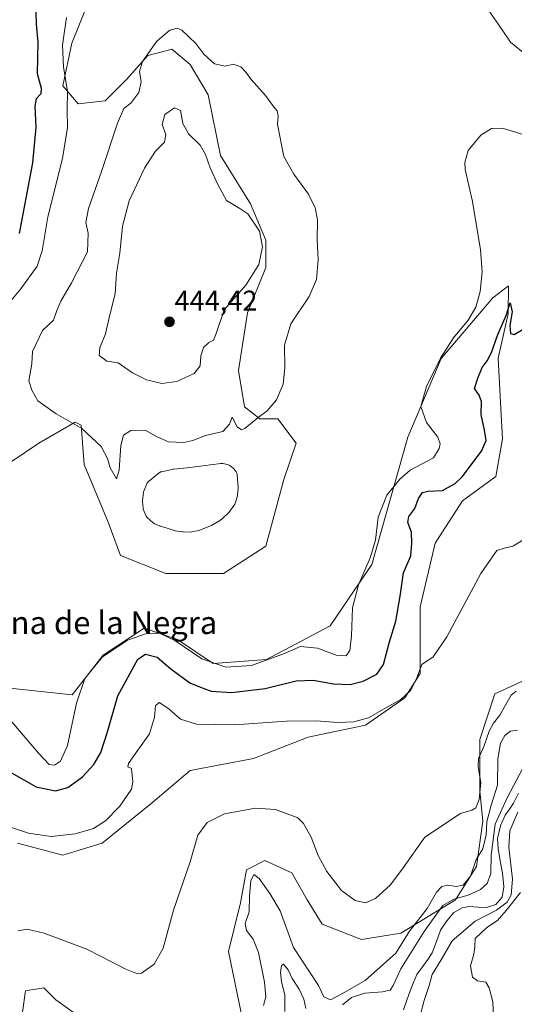
# Model space of a CAD drawing. Units: metres. Extents: x 629276 to 632767, y 4655593 to 4657969.
# Drawn here: x 631866 to 632040, y 4656411 to 4656757 of the extents above; entities that cross this region are included whole.
import ezdxf
from ezdxf.enums import TextEntityAlignment as Align

# ---------------------------------------------------------------- set-up
doc = ezdxf.new("R2010")
doc.units = ezdxf.units.M
doc.header["$MEASUREMENT"] = 0
for name, color, linetype, lineweight in [('Carátula', 7, 'Continuous', 5), ('Corriente natural lineal', 142, 'Continuous', 13), ('Cultivos herbáceos CxS', 92, 'Continuous', 0), ('Curva de nivel maestra', 36, 'Continuous', 30), ('Curva de nivel normal', 36, 'Continuous', 0), ('Estanque', 2, 'Continuous', 0), ('Estanque Cxs', 2, 'Continuous', 0), ('Pastizal CxS', 92, 'Continuous', 0), ('Punto de cota en terreno', 7, 'Continuous', 0), ('Rótulo de punto de cota en terreno', 19, 'Continuous', 0), ('Suelo desnudo CxS', 43, 'Continuous', 0), ('Texto cartográfico', 19, 'Continuous', 0)]:
    doc.layers.add(name, color=color, linetype=linetype, lineweight=lineweight)
doc.styles.add('Arial', font='txt', dxfattribs={"height": 0.2})

# ---------------------------------------------------------------- blocks, each defined once
blk = doc.blocks.new('*U191')
at = {"layer": 'Curva de nivel normal', "color": 36, "linetype": 'Continuous', "lineweight": 0}
for points in [[(632033.07, 4656403.21, 410), (632032.73, 4656411.99, 410), (632031.36, 4656416.96, 410), (632030.23, 4656418.96, 410), (632027.24, 4656419.41, 410), (632025.48, 4656420.68, 410), (632024.8, 4656424.72, 410), (632026.04, 4656428.82, 410), (632026.3, 4656431.22, 410), (632026.51, 4656434.27, 410), (632030.54, 4656438.2, 410), (632034.36, 4656440.62, 410), (632037.34, 4656444.15, 410), (632042.42, 4656450.5, 410)], [(632041.37, 4656507.57, 410), (632038.88, 4656507.18, 410), (632036.85, 4656505.61, 410), (632035.35, 4656502.91, 410), (632034.41, 4656497.47, 410), (632034.3, 4656488.16, 410), (632032.12, 4656481.2, 410), (632030.59, 4656475.26, 410), (632030.29, 4656470.68, 410), (632029.17, 4656465.86, 410), (632026.76, 4656462.12, 410), (632024.77, 4656456.15, 410), (632022.26, 4656453.09, 410), (632019.74, 4656452.6, 410), (632016.9, 4656453, 410), (632014.78, 4656452.58, 410), (632012.83, 4656450.53, 410), (632009.54, 4656444.9, 410), (632003.36, 4656436.86, 410), (631998.57, 4656429.15, 410), (631987.77, 4656419.5, 410), (631979.86, 4656414.95, 410), (631975.66, 4656412.74, 410), (631973.25, 4656413.78, 410), (631971.42, 4656417.82, 410), (631962.64, 4656431.17, 410), (631957.88, 4656444, 410), (631954.25, 4656450.07, 410), (631950.5, 4656455.39, 410), (631948.62, 4656456.82, 410), (631947.6, 4656454.62, 410), (631947.1, 4656449.29, 410), (631947.03, 4656443.62, 410), (631945.57, 4656439.62, 410), (631946.04, 4656437.07, 410), (631948.44, 4656434.08, 410), (631950.24, 4656429.4, 410), (631952.45, 4656419, 410), (631952.82, 4656413.78, 410), (631952.05, 4656410.81, 410)]]:
    blk.add_polyline3d(points, dxfattribs=at)
blk = doc.blocks.new('*U194')
at = {"layer": 'Curva de nivel normal', "color": 36, "linetype": 'Continuous', "lineweight": 0}
blk.add_polyline3d([(632044.59, 4656744.55, 435), (632038.91, 4656749.31, 435), (632034.66, 4656755.46, 435), (632026.41, 4656767.29, 435)], dxfattribs=at)
blk = doc.blocks.new('*U195')
at = {"layer": 'Curva de nivel normal', "color": 36, "linetype": 'Continuous', "lineweight": 0}
for points in [[(631882.82, 4656757.99, 430), (631881.43, 4656748.2, 430), (631881.76, 4656740.66, 430), (631883.16, 4656731.91, 430), (631883.02, 4656725.35, 430), (631883.16, 4656719.35, 430), (631881.4, 4656708.36, 430), (631876.2, 4656687.87, 430), (631874.26, 4656675.96, 430), (631872.46, 4656670.59, 430), (631866.74, 4656662.64, 430), (631853.18, 4656646.38, 430)], [(631863.56, 4656510.4, 430), (631872.89, 4656499.39, 430), (631876.65, 4656495.49, 430), (631878.59, 4656495.27, 430), (631880.73, 4656496.6, 430), (631883.1, 4656502.12, 430), (631886.29, 4656516.95, 430), (631889.19, 4656525.66, 430), (631895.38, 4656533.2, 430), (631904.2, 4656539.09, 430), (631910.95, 4656541.54, 430), (631915.46, 4656541.63, 430), (631920.88, 4656539.04, 430), (631930.41, 4656532.57, 430), (631938.83, 4656529.62, 430), (631947.86, 4656530.28, 430), (631959.12, 4656534.37, 430), (631965.09, 4656536.9, 430), (631971.01, 4656536.35, 430), (631977.55, 4656533.88, 430), (631981.08, 4656533.58, 430), (631982.43, 4656535.46, 430), (631982.96, 4656540.61, 430), (631983.32, 4656550.52, 430), (631985.4, 4656558.63, 430), (631989.6, 4656568.02, 430), (631991.45, 4656574.27, 430), (631992.36, 4656582.41, 430), (631995.44, 4656590.1, 430), (631999.93, 4656595.75, 430), (632003.65, 4656598.88, 430), (632011.82, 4656603.27, 430), (632013.78, 4656606.55, 430), (632014.11, 4656608.1, 430), (632013.29, 4656610.45, 430), (632009.4, 4656615.59, 430), (632007.42, 4656621.3, 430), (632009.36, 4656628.26, 430), (632014.31, 4656638.26, 430), (632018.88, 4656645.4, 430), (632024.04, 4656651.62, 430), (632026.68, 4656656.2, 430), (632028.18, 4656661.71, 430), (632028.96, 4656668.61, 430), (632028.35, 4656676.34, 430), (632025.49, 4656693.28, 430), (632022.96, 4656704.58, 430), (632022.85, 4656707.05, 430), (632024.06, 4656711.25, 430), (632028.44, 4656716.58, 430), (632032.26, 4656718.94, 430), (632036.1, 4656719.06, 430), (632047.09, 4656715.61, 430)]]:
    blk.add_polyline3d(points, dxfattribs=at)
blk = doc.blocks.new('*U197')
at = {"layer": 'Curva de nivel normal', "color": 36, "linetype": 'Continuous', "lineweight": 0}
blk.add_polyline3d([(632040.84, 4656521.22, 415), (632039.12, 4656519.83, 415), (632035.19, 4656512.84, 415), (632032.9, 4656509.92, 415), (632031.37, 4656507.2, 415), (632029.53, 4656501.73, 415), (632027.68, 4656497.61, 415), (632027.47, 4656494.61, 415), (632028.41, 4656489.12, 415), (632027.82, 4656483.1, 415), (632026.74, 4656480.26, 415), (632025.28, 4656479.4, 415), (632021.36, 4656478.28, 415), (632008.76, 4656469.87, 415), (632001.15, 4656459.17, 415), (631996.66, 4656453.15, 415), (631991.37, 4656448.32, 415), (631987.95, 4656446.8, 415), (631984.32, 4656447.63, 415), (631979.47, 4656451.21, 415), (631974.33, 4656457.79, 415), (631971.31, 4656463.5, 415), (631968.75, 4656469.94, 415), (631966.11, 4656474.66, 415), (631964.13, 4656476.65, 415), (631956.28, 4656479.67, 415), (631949.22, 4656480.06, 415), (631938.31, 4656478.15, 415), (631932.22, 4656475.11, 415), (631928.93, 4656470.61, 415), (631926.32, 4656461.28, 415), (631920.44, 4656444.29, 415), (631916.72, 4656430.96, 415), (631913.62, 4656425.29, 415), (631909.15, 4656422.12, 415), (631907.8, 4656421.91, 415), (631903.69, 4656423.54, 415), (631889.98, 4656430.5, 415), (631874.92, 4656436.16, 415), (631868.93, 4656437.54, 415), (631865.67, 4656437.03, 415)], dxfattribs=at)
blk = doc.blocks.new('*U198')
at = {"layer": 'Curva de nivel normal', "color": 36, "linetype": 'Continuous', "lineweight": 0}
blk.add_polyline3d([(631858.45, 4656474.99, 420), (631869.45, 4656471.32, 420), (631877.37, 4656470.15, 420), (631885.8, 4656471.03, 420), (631892.3, 4656473, 420), (631896.5, 4656475.62, 420), (631901.5, 4656480.79, 420), (631905.61, 4656486.78, 420), (631906.05, 4656489.28, 420), (631905.65, 4656494.07, 420), (631904.34, 4656494.61, 420), (631904.58, 4656495.79, 420), (631907.23, 4656499.7, 420), (631911.93, 4656506.24, 420), (631913.72, 4656512.09, 420), (631914.06, 4656516.02, 420), (631915.31, 4656517.27, 420), (631918.82, 4656515.05, 420), (631922.81, 4656511.42, 420), (631928.51, 4656509.62, 420), (631941.9, 4656509.41, 420), (631960.18, 4656510.7, 420), (631970.51, 4656510.82, 420), (631978.2, 4656510.19, 420), (631983.75, 4656510.39, 420), (631989.02, 4656511.87, 420), (631995, 4656515.35, 420), (632000.34, 4656518.33, 420), (632003.73, 4656521.44, 420), (632005.84, 4656525.61, 420), (632007.71, 4656530.61, 420), (632011.67, 4656533.28, 420), (632016.47, 4656540.28, 420), (632028.46, 4656562.6, 420), (632034.06, 4656570.66, 420), (632036.67, 4656571.45, 420), (632039.69, 4656572.14, 420), (632046.2, 4656576.02, 420)], dxfattribs=at)
blk = doc.blocks.new('*U206')
at = {"layer": 'Curva de nivel normal', "color": 36, "linetype": 'Continuous', "lineweight": 0}
for points in [[(632006.76, 4656405.89, 405), (632008.52, 4656412.53, 405), (632010.33, 4656417.82, 405), (632011.31, 4656421.64, 405), (632014.48, 4656426.77, 405), (632018.4, 4656433.48, 405), (632026.5, 4656440.4, 405), (632033.97, 4656444.24, 405), (632037.67, 4656447.11, 405), (632039.14, 4656449.62, 405), (632039.54, 4656455.16, 405), (632038.34, 4656466.43, 405), (632038.66, 4656472.15, 405), (632041.52, 4656478.66, 405)], [(632042.95, 4656493.69, 405), (632037.78, 4656483.96, 405), (632033.51, 4656474.48, 405), (632032.13, 4656463.64, 405), (632031.92, 4656457.11, 405), (632030.68, 4656453.58, 405), (632028.32, 4656451.49, 405), (632023.99, 4656449.5, 405), (632018.98, 4656448.07, 405), (632015.09, 4656445.93, 405), (632012.64, 4656442.5, 405), (632008.58, 4656436.8, 405), (632000.31, 4656423.62, 405), (631997.62, 4656417.76, 405), (631996.6, 4656416.18, 405), (631993.91, 4656415.53, 405), (631987.63, 4656415.06, 405), (631983, 4656413.62, 405), (631979.86, 4656410.99, 405)], [(631966.88, 4656409.75, 405), (631966.22, 4656412.95, 405), (631964.55, 4656416.54, 405), (631962.17, 4656420.23, 405), (631960.73, 4656423.33, 405), (631959.06, 4656425.25, 405), (631958.35, 4656424.87, 405), (631957.98, 4656422.34, 405), (631958.42, 4656419.02, 405), (631959.56, 4656414.5, 405), (631959.58, 4656408.7, 405)]]:
    blk.add_polyline3d(points, dxfattribs=at)
blk = doc.blocks.new('*U212')
at = {"layer": 'Curva de nivel maestra', "color": 36, "linetype": 'Continuous', "lineweight": 30}
for points in [[(631871.85, 4656764.1, 425), (631872.08, 4656755.62, 425), (631872.65, 4656749.26, 425), (631872.45, 4656738.21, 425), (631873.89, 4656733.16, 425), (631873.71, 4656731.18, 425), (631872.16, 4656729.37, 425), (631871.68, 4656726.74, 425), (631871.98, 4656719.37, 425), (631870.82, 4656706.92, 425), (631866.13, 4656682, 425)], [(631863.43, 4656492.56, 425), (631872.13, 4656487.6, 425), (631878.86, 4656486.21, 425), (631883.21, 4656487.4, 425), (631888.44, 4656491.1, 425), (631892.45, 4656495.44, 425), (631894.85, 4656499.66, 425), (631897.15, 4656506.95, 425), (631900.79, 4656519.61, 425), (631907.88, 4656532.5, 425), (631910.51, 4656534.24, 425), (631914.66, 4656533.16, 425), (631919.46, 4656529.04, 425), (631926.15, 4656524.17, 425), (631930.45, 4656522.36, 425), (631933.62, 4656521.27, 425), (631940.84, 4656520.77, 425), (631952.65, 4656522.21, 425), (631963.56, 4656524.84, 425), (631969.56, 4656525.08, 425), (631976.6, 4656523.79, 425), (631982.46, 4656523.53, 425), (631987.07, 4656524.73, 425), (631991.88, 4656527.14, 425), (631994.21, 4656530.61, 425), (631996.33, 4656538.6, 425), (631998.54, 4656545.85, 425), (632000.06, 4656554.6, 425), (632001.27, 4656562.82, 425), (632003.82, 4656568.81, 425), (632004.15, 4656573.22, 425), (632004.12, 4656577.1, 425), (632002.74, 4656580.45, 425), (632003.16, 4656582.63, 425), (632005.3, 4656585.46, 425), (632006.58, 4656588.94, 425), (632007.93, 4656591, 425), (632009.89, 4656591.47, 425), (632014.96, 4656591.76, 425), (632019.39, 4656594.22, 425), (632021.84, 4656596.54, 425), (632028.64, 4656605.55, 425), (632030.3, 4656609.28, 425), (632029.8, 4656612.97, 425), (632028.63, 4656618.47, 425), (632028.69, 4656622.95, 425), (632027.87, 4656625.29, 425), (632026.22, 4656627.59, 425), (632027.42, 4656631.26, 425), (632028.92, 4656634.93, 425), (632030.7, 4656637.26, 425), (632032.15, 4656640.17, 425), (632034.45, 4656646.58, 425), (632037.35, 4656653.22, 425), (632038.8, 4656657.66, 425), (632039.52, 4656654.47, 425), (632038.7, 4656649.66, 425), (632038.86, 4656646.88, 425), (632040.15, 4656646.54, 425), (632048.75, 4656651.59, 425)]]:
    blk.add_polyline3d(points, dxfattribs=at)
blk = doc.blocks.new('5PATER')
at = {"layer": 'Carátula', "linetype": 'Continuous', "lineweight": 5}
h = blk.add_hatch(color=250, dxfattribs=at)
edge = h.paths.add_edge_path()
edge.add_ellipse((0, 0.01), major_axis=(-1.33, -1.34), ratio=0.999422, start_angle=0, end_angle=360)

msp = doc.modelspace()

# ---------------------------------------------------------------- linework, layer by layer
at = {"layer": 'Corriente natural lineal', "color": 142, "linetype": 'Continuous', "lineweight": 13}
msp.add_polyline3d([(632041.75, 4656485.35, 403.55), (632039.98, 4656481.84, 403.84), (632038.52, 4656479.77, 403.79), (632037.05, 4656477.69, 403.35), (632035.4, 4656473.95, 403.5), (632034.28, 4656469.47, 403.93), (632034.52, 4656465.92, 403.6), (632035.3, 4656461.57, 403.08), (632036.08, 4656457.21, 402.51), (632036.6, 4656452.47, 402.3), (632035.9, 4656448.83, 402.2), (632033.78, 4656446.29, 403.11), (632030.49, 4656445.16, 402.26), (632027.5, 4656445.34, 402.16), (632024.51, 4656445.51, 402.14), (632021.86, 4656445.09, 402.06), (632018.99, 4656443.47, 401.73), (632016.46, 4656440.57, 401.52), (632014.24, 4656437.24, 401.76), (632012.82, 4656433.28, 401.49), (632011.4, 4656429.31, 401), (632009.81, 4656426.87, 401.62), (632007.9, 4656424.29, 401.41), (632005.99, 4656421.7, 401.01), (632004.78, 4656418.83, 401.22), (632003.57, 4656415.96, 401.17), (632002.41, 4656412.6, 400.72), (632001.24, 4656409.25, 400.33)], dxfattribs=at)
at = {"layer": 'Cultivos herbáceos CxS', "color": 92, "linetype": 'Continuous', "lineweight": 0}
for points in [[(631838.69, 4656585.33, 431.58), (631873.01, 4656608.34, 433.89), (631885.78, 4656615.8, 434.94), (631887.91, 4656614.73, 434.98), (631888.97, 4656600.89, 434.52), (631897.49, 4656580.66, 433.79), (631901.74, 4656568.94, 432.71), (631917.71, 4656562.56, 432.02), (631937.93, 4656562.55, 432.29), (631952.83, 4656572.14, 432.46), (631959.22, 4656595.56, 433.23), (631963.48, 4656608.34, 433.19), (631957.09, 4656616.86, 433.89), (631950.7, 4656616.86, 434.69), (631945.38, 4656621.12, 435.24), (631943.25, 4656633.9, 436.54), (631946.45, 4656654.13, 437.18), (631952.83, 4656670.1, 437.59), (631952.83, 4656679.68, 437.85), (631947.51, 4656692.46, 438.06), (631936.87, 4656709.5, 437.95), (631932.61, 4656730.8, 436.47), (631926.22, 4656741.45, 436.5), (631919.84, 4656746.77, 436.25), (631915.48, 4656745.68, 436.16), (631911.32, 4656744.64, 435.89), (631903.87, 4656736.12, 434.56), (631896.42, 4656728.67, 434.14), (631886.84, 4656727.6, 431.88), (631881.52, 4656733.99, 430.29), (631884.71, 4656748.9, 431.92), (631893.23, 4656770.2, 432.28)], [(631838.69, 4656585.33, 431.58), (631873.01, 4656608.34, 433.89), (631885.78, 4656615.8, 434.94), (631887.91, 4656614.73, 434.98), (631888.97, 4656600.89, 434.52), (631897.49, 4656580.66, 433.79), (631901.74, 4656568.94, 432.71), (631917.71, 4656562.56, 432.02), (631937.93, 4656562.55, 432.29), (631952.83, 4656572.14, 432.46), (631959.22, 4656595.56, 433.23), (631963.48, 4656608.34, 433.19), (631957.09, 4656616.86, 433.89), (631950.7, 4656616.86, 434.69), (631945.38, 4656621.12, 435.24), (631943.25, 4656633.9, 436.54), (631946.45, 4656654.13, 437.18), (631952.83, 4656670.1, 437.59), (631952.83, 4656679.68, 437.85), (631947.51, 4656692.46, 438.06), (631936.87, 4656709.5, 437.95), (631932.61, 4656730.8, 436.47), (631926.22, 4656741.45, 436.5), (631919.84, 4656746.77, 436.25), (631915.48, 4656745.68, 436.16), (631911.32, 4656744.64, 435.89), (631903.87, 4656736.12, 434.56), (631896.42, 4656728.67, 434.14), (631886.84, 4656727.6, 431.88), (631881.52, 4656733.99, 430.29), (631884.71, 4656748.9, 431.92), (631893.23, 4656770.2, 432.28)], [(631865.56, 4656467.79, 418.24), (631881.52, 4656463.53, 417.74), (631895.36, 4656467.79, 417.58), (631912.39, 4656481.63, 417.13), (631926.22, 4656493.34, 416.48), (631948.57, 4656497.6, 417.01), (631967.73, 4656505.05, 418.15), (631987.95, 4656509.31, 418.87), (632001.79, 4656518.89, 419.19), (632007.11, 4656527.41, 419.54), (632007.11, 4656550.84, 421.31), (632012.43, 4656573.2, 421.8), (632022.01, 4656588.11, 421.83), (632033.72, 4656596.63, 421.43), (632036.1, 4656609.88, 421.69), (632035.32, 4656622.71, 422.44), (632034.55, 4656638.26, 423.58), (632038.04, 4656653.81, 425.26), (632038.23, 4656663.71, 425.26), (632032.66, 4656659.45, 427.56), (632014.56, 4656638.15, 428.59), (632002.85, 4656610.47, 430.66), (631990.08, 4656565.75, 428.41), (631975.52, 4656544.13, 430.42), (631953.09, 4656532.36, 428.2), (631934.33, 4656530.89, 429.28), (631921.82, 4656539.35, 430.08), (631910.05, 4656543.4, 429.13), (631895.71, 4656533.83, 428.37), (631884.72, 4656519.96, 429.64), (631844.27, 4656524.22, 430.36)], [(631865.56, 4656467.79, 418.24), (631881.52, 4656463.53, 417.74), (631895.36, 4656467.79, 417.58), (631912.39, 4656481.63, 417.13), (631926.22, 4656493.34, 416.48), (631948.57, 4656497.6, 417.01), (631967.73, 4656505.05, 418.15), (631987.95, 4656509.31, 418.87), (632001.79, 4656518.89, 419.19), (632007.11, 4656527.41, 419.54), (632007.11, 4656550.84, 421.31), (632012.43, 4656573.2, 421.8), (632022.01, 4656588.11, 421.83), (632033.72, 4656596.63, 421.43), (632036.1, 4656609.88, 421.69), (632035.32, 4656622.71, 422.44), (632034.55, 4656638.26, 423.58), (632038.04, 4656653.81, 425.26), (632038.23, 4656663.71, 425.26), (632032.66, 4656659.45, 427.56), (632014.56, 4656638.15, 428.59), (632002.85, 4656610.47, 430.66), (631990.08, 4656565.75, 428.41), (631975.52, 4656544.13, 430.42), (631953.09, 4656532.36, 428.2), (631934.33, 4656530.89, 429.28), (631921.82, 4656539.35, 430.08), (631910.05, 4656543.4, 429.13), (631895.71, 4656533.83, 428.37), (631884.72, 4656519.96, 429.64), (631844.27, 4656524.22, 430.36)], [(631945.03, 4656404.19, 410.63), (631939.71, 4656429.74, 412.57), (631943.97, 4656446.78, 410.25), (631946.1, 4656458.49, 410.36), (631952.48, 4656461.69, 413.27), (631962.06, 4656457.43, 413.7), (631967.38, 4656447.84, 413.45), (631972.7, 4656439.32, 413.42), (631986.54, 4656434, 413.45), (632000.38, 4656436.13, 408.45), (632019.53, 4656447.84, 402.53), (632026.98, 4656459.56, 407.08), (632029.11, 4656475.53, 408.39), (632028.05, 4656486.18, 413.34), (632028.05, 4656504.28, 414.43), (632033.37, 4656520.25, 415.69), (632047.21, 4656526.64, 416.71), (632056.78, 4656525.57, 417.25), (632063.17, 4656526.64, 417.41), (632072.75, 4656533.03, 417.02), (632082.33, 4656535.15, 416.59), (632094.75, 4656536.19, 412.83), (632095.2, 4656536.19, 412.99)], [(632047.21, 4656526.64, 416.71), (632033.37, 4656520.25, 415.69), (632028.05, 4656504.28, 414.43), (632028.05, 4656486.18, 413.34), (632029.11, 4656475.53, 408.39), (632026.98, 4656459.56, 407.08), (632019.53, 4656447.84, 402.53), (632000.38, 4656436.13, 408.45), (631986.54, 4656434, 413.45), (631972.7, 4656439.32, 413.42), (631967.38, 4656447.84, 413.45), (631962.06, 4656457.43, 413.7), (631952.48, 4656461.69, 413.27), (631946.1, 4656458.49, 410.36), (631943.97, 4656446.78, 410.25), (631939.71, 4656429.74, 412.57), (631945.03, 4656404.19, 410.63)], [(631889.39, 4656405.42, 412.87), (631879.04, 4656412.71, 412.81), (631874.79, 4656416.97, 412.95), (631868.4, 4656415.9, 413.13), (631867.34, 4656408.45, 412.79)], [(631867.34, 4656408.45, 412.79), (631868.4, 4656415.9, 413.13), (631874.79, 4656416.97, 412.95), (631879.04, 4656412.71, 412.81), (631889.39, 4656405.42, 412.87)]]:
    msp.add_polyline3d(points, dxfattribs=at)
at = {"layer": 'Curva de nivel normal', "color": 36, "linetype": 'Continuous', "lineweight": 0}
for points in [[(631900.42, 4656595.83, 435), (631901.26, 4656598.88, 435), (631901.83, 4656607.6, 435), (631902.88, 4656611.22, 435), (631905.42, 4656612.8, 435), (631910.44, 4656612.94, 435), (631914.66, 4656610.57, 435), (631918.65, 4656608.88, 435), (631923.99, 4656608.64, 435), (631927.17, 4656609.26, 435), (631931.71, 4656611.03, 435), (631937.74, 4656612.42, 435), (631940.04, 4656615.02, 435), (631941, 4656617.52, 435), (631942.77, 4656614.14, 435), (631944.3, 4656613.08, 435), (631945.44, 4656613.53, 435), (631950.17, 4656617.36, 435), (631953.38, 4656619.74, 435), (631956.59, 4656623.59, 435), (631958.92, 4656629.08, 435), (631959.55, 4656634.89, 435), (631959.48, 4656642.75, 435), (631961.65, 4656650.26, 435), (631968.08, 4656659.93, 435), (631970.65, 4656665.93, 435), (631971.25, 4656672.93, 435), (631970.95, 4656679.66, 435), (631970.98, 4656686.81, 435), (631970.26, 4656691.12, 435), (631967.88, 4656695.87, 435), (631962.68, 4656702.9, 435), (631959.17, 4656709.09, 435), (631957.02, 4656720.4, 435), (631957.16, 4656723.26, 435), (631956.81, 4656725.2, 435), (631955.56, 4656726.7, 435), (631952.73, 4656730.54, 435), (631947.67, 4656736.15, 435), (631945.89, 4656738.7, 435), (631944.08, 4656740.56, 435), (631941.52, 4656741.53, 435), (631938.56, 4656740.81, 435), (631934.77, 4656741.62, 435), (631931.12, 4656745.08, 435), (631928.28, 4656748.76, 435), (631923.29, 4656753.45, 435), (631921.64, 4656754.22, 435), (631919.12, 4656753.5, 435), (631914.52, 4656749.67, 435), (631909.55, 4656742.49, 435), (631908.5, 4656738.92, 435), (631909.01, 4656735.34, 435), (631908.25, 4656731.63, 435), (631905.37, 4656727.83, 435), (631902.98, 4656726.01, 435), (631900.67, 4656720.82, 435), (631895.08, 4656703.78, 435), (631890.53, 4656690.87, 435), (631889.6, 4656685.92, 435), (631890.36, 4656682.16, 435), (631890.16, 4656675.61, 435), (631884.58, 4656664.66, 435), (631880.76, 4656658.26, 435), (631879.33, 4656654.93, 435), (631878.26, 4656651.59, 435), (631874.39, 4656647.93, 435), (631870.86, 4656640.59, 435), (631870.59, 4656636.26, 435), (631869.53, 4656630.27, 435), (631870.65, 4656626.95, 435), (631872.76, 4656623.19, 435), (631879.12, 4656618.63, 435), (631888.23, 4656613.51, 435), (631894.99, 4656607.25, 435), (631897.14, 4656602.94, 435), (631898.16, 4656599.7, 435), (631900.42, 4656595.83, 435)], [(631916.29, 4656629.31, 440), (631921.59, 4656630.04, 440), (631927.7, 4656632.82, 440), (631929.79, 4656635.55, 440), (631930.02, 4656639.08, 440), (631930.95, 4656642, 440), (631932.77, 4656643.72, 440), (631934.5, 4656644.54, 440), (631935.35, 4656646.85, 440), (631938.16, 4656655.25, 440), (631945.79, 4656663.86, 440), (631950.41, 4656671.14, 440), (631951.7, 4656677.3, 440), (631950.62, 4656682.89, 440), (631946.48, 4656688.98, 440), (631943.72, 4656690.88, 440), (631939.09, 4656693.67, 440), (631936.04, 4656699.23, 440), (631933.26, 4656705.16, 440), (631931.7, 4656709.84, 440), (631929.72, 4656713.14, 440), (631925.67, 4656717.02, 440), (631923.72, 4656720.73, 440), (631922.81, 4656725.29, 440), (631920.75, 4656726.24, 440), (631917.37, 4656723.88, 440), (631916.47, 4656720.37, 440), (631917.65, 4656716.8, 440), (631917.18, 4656714.13, 440), (631914.05, 4656710.96, 440), (631910.16, 4656704.96, 440), (631904.77, 4656693.56, 440), (631902.42, 4656684.62, 440), (631901.56, 4656675.14, 440), (631900.33, 4656668.16, 440), (631899.9, 4656660.9, 440), (631898.01, 4656653.43, 440), (631896.48, 4656646.84, 440), (631894.46, 4656641.82, 440), (631894.29, 4656639.14, 440), (631896.93, 4656637.17, 440), (631900.98, 4656636.59, 440), (631905.96, 4656633.04, 440), (631910.93, 4656630.57, 440), (631916.29, 4656629.31, 440)]]:
    msp.add_polyline3d(points, dxfattribs=at)
at = {"layer": 'Estanque', "color": 2, "linetype": 'Continuous', "lineweight": 0}
msp.add_polyline3d([(631926.41, 4656577.14, 433.04), (631923.77, 4656577.19, 433.17), (631923.52, 4656577.21, 433.18), (631920.94, 4656577.59, 433.26), (631920.88, 4656577.6, 433.26), (631920.62, 4656577.67, 433.27), (631918.16, 4656578.46, 433.38), (631915.7, 4656579.25, 433.48), (631915.63, 4656579.27, 433.48), (631915.53, 4656579.31, 433.48), (631913.76, 4656580.06, 433.54), (631913.47, 4656580.21, 433.55), (631913.2, 4656580.41, 433.54), (631911.2, 4656582.21, 433.43), (631911, 4656582.42, 433.43), (631910.83, 4656582.66, 433.43), (631910.7, 4656582.92, 433.41), (631909.83, 4656584.97, 433.5), (631909.73, 4656585.27, 433.52), (631909.68, 4656585.57, 433.52), (631909.48, 4656587.83, 433.51), (631909.47, 4656588.01, 433.51), (631909.49, 4656588.27, 433.5), (631909.86, 4656591.04, 433.43), (631909.91, 4656591.29, 433.42), (631909.99, 4656591.54, 433.41), (631911.03, 4656594.09, 433.3), (631911.18, 4656594.38, 433.3), (631911.37, 4656594.64, 433.29), (631911.61, 4656594.87, 433.27), (631915.36, 4656597.93, 433.21), (631915.61, 4656598.11, 433.2), (631915.89, 4656598.24, 433.19), (631916.19, 4656598.33, 433.18), (631920.25, 4656599.22, 433.31), (631920.33, 4656599.24, 433.31), (631920.47, 4656599.26, 433.31), (631925.17, 4656599.75, 433.33), (631929.87, 4656600.24, 433.32), (631933.45, 4656600.71, 433.34), (631937.03, 4656601.18, 433.37), (631937.12, 4656601.19, 433.37), (631937.38, 4656601.21, 433.39), (631937.73, 4656601.18, 433.4), (631939.36, 4656600.88, 433.44), (631939.68, 4656600.79, 433.45), (631939.98, 4656600.65, 433.45), (631940.26, 4656600.47, 433.44), (631941.36, 4656599.57, 433.39), (631941.62, 4656599.32, 433.39), (631941.68, 4656599.24, 433.4), (631942.4, 4656598.29, 433.52), (631942.56, 4656598.05, 433.56), (631942.68, 4656597.78, 433.59), (631942.76, 4656597.5, 433.61), (631942.81, 4656597.22, 433.61), (631943.12, 4656592.74, 433.62), (631943.12, 4656592.6, 433.62), (631943.11, 4656592.45, 433.62), (631942.95, 4656590.33, 433.59), (631942.93, 4656590.13, 433.58), (631942.87, 4656589.9, 433.57), (631942.05, 4656587.2, 433.51), (631941.94, 4656586.9, 433.53), (631941.77, 4656586.62, 433.54), (631940.22, 4656584.44, 433.65), (631940.12, 4656584.31, 433.65), (631939.97, 4656584.15, 433.64), (631937.27, 4656581.59, 433.57), (631937.18, 4656581.51, 433.58), (631936.9, 4656581.31, 433.58), (631933.72, 4656579.45, 433.58), (631933.47, 4656579.33, 433.56), (631929.7, 4656577.78, 433.19), (631929.62, 4656577.75, 433.19), (631929.32, 4656577.67, 433.17), (631926.8, 4656577.17, 433.05), (631926.41, 4656577.14, 433.04)], dxfattribs=at)
at = {"layer": 'Estanque Cxs', "color": 2, "linetype": 'Continuous', "lineweight": 0}
msp.add_polyline3d([(631926.8, 4656577.17, 433.05), (631926.41, 4656577.14, 433.04), (631923.77, 4656577.19, 433.17), (631923.52, 4656577.21, 433.18), (631920.94, 4656577.59, 433.26), (631920.88, 4656577.6, 433.26), (631920.62, 4656577.67, 433.27), (631918.16, 4656578.46, 433.38), (631915.7, 4656579.25, 433.48), (631915.63, 4656579.27, 433.48), (631915.53, 4656579.31, 433.48), (631913.76, 4656580.06, 433.54), (631913.47, 4656580.21, 433.55), (631913.2, 4656580.41, 433.54), (631911.2, 4656582.21, 433.43), (631911, 4656582.42, 433.43), (631910.83, 4656582.66, 433.43), (631910.7, 4656582.92, 433.41), (631909.83, 4656584.97, 433.5), (631909.73, 4656585.27, 433.52), (631909.68, 4656585.57, 433.52), (631909.48, 4656587.83, 433.51), (631909.47, 4656588.01, 433.51), (631909.49, 4656588.27, 433.5), (631909.86, 4656591.04, 433.43), (631909.91, 4656591.29, 433.42), (631909.99, 4656591.54, 433.41), (631911.03, 4656594.09, 433.3), (631911.18, 4656594.38, 433.3), (631911.37, 4656594.64, 433.29), (631911.61, 4656594.87, 433.27), (631915.36, 4656597.93, 433.21), (631915.61, 4656598.11, 433.2), (631915.89, 4656598.24, 433.19), (631916.19, 4656598.33, 433.18), (631920.25, 4656599.22, 433.31), (631920.33, 4656599.24, 433.31), (631920.47, 4656599.26, 433.31), (631925.17, 4656599.75, 433.33), (631929.87, 4656600.24, 433.32), (631933.45, 4656600.71, 433.34), (631937.03, 4656601.18, 433.37), (631937.12, 4656601.19, 433.37), (631937.38, 4656601.21, 433.39), (631937.73, 4656601.18, 433.4), (631939.36, 4656600.88, 433.44), (631939.68, 4656600.79, 433.45), (631939.98, 4656600.65, 433.45), (631940.26, 4656600.47, 433.44), (631941.36, 4656599.57, 433.39), (631941.62, 4656599.32, 433.39), (631941.68, 4656599.24, 433.4), (631942.4, 4656598.29, 433.52), (631942.56, 4656598.05, 433.56), (631942.68, 4656597.78, 433.59), (631942.76, 4656597.5, 433.61), (631942.81, 4656597.22, 433.61), (631943.12, 4656592.74, 433.62), (631943.12, 4656592.6, 433.62), (631943.11, 4656592.45, 433.62), (631942.95, 4656590.33, 433.59), (631942.93, 4656590.13, 433.58), (631942.87, 4656589.9, 433.57), (631942.05, 4656587.2, 433.51), (631941.94, 4656586.9, 433.53), (631941.77, 4656586.62, 433.54), (631940.22, 4656584.44, 433.65), (631940.12, 4656584.31, 433.65), (631939.97, 4656584.15, 433.64), (631937.27, 4656581.59, 433.57), (631937.18, 4656581.51, 433.58), (631936.9, 4656581.31, 433.58), (631933.72, 4656579.45, 433.58), (631933.47, 4656579.33, 433.56), (631929.7, 4656577.78, 433.19), (631929.62, 4656577.75, 433.19), (631929.32, 4656577.67, 433.17), (631926.8, 4656577.17, 433.05)], close=True, dxfattribs=at)
at = {"layer": 'Pastizal CxS', "color": 92, "linetype": 'Continuous', "lineweight": 0}
for points in [[(631945.03, 4656404.19, 410.63), (631939.71, 4656429.74, 412.57), (631943.97, 4656446.78, 410.25), (631946.1, 4656458.49, 410.36), (631952.48, 4656461.69, 413.27), (631962.06, 4656457.43, 413.7), (631967.38, 4656447.84, 413.45), (631972.7, 4656439.32, 413.42), (631986.54, 4656434, 413.45), (632000.38, 4656436.13, 408.45), (632019.53, 4656447.84, 402.53), (632026.98, 4656459.56, 407.08), (632029.11, 4656475.53, 408.39), (632028.05, 4656486.18, 413.34), (632028.05, 4656504.28, 414.43), (632033.37, 4656520.25, 415.69), (632047.21, 4656526.64, 416.71), (632056.78, 4656525.57, 417.25), (632063.17, 4656526.64, 417.41), (632072.75, 4656533.03, 417.02), (632082.33, 4656535.15, 416.59), (632094.75, 4656536.19, 412.83), (632095.2, 4656536.19, 412.99)], [(631945.03, 4656404.19, 410.63), (631939.71, 4656429.74, 412.57), (631943.97, 4656446.78, 410.25), (631946.1, 4656458.49, 410.36), (631952.48, 4656461.69, 413.27), (631962.06, 4656457.43, 413.7), (631967.38, 4656447.84, 413.45), (631972.7, 4656439.32, 413.42), (631986.54, 4656434, 413.45), (632000.38, 4656436.13, 408.45), (632019.53, 4656447.84, 402.53), (632026.98, 4656459.56, 407.08), (632029.11, 4656475.53, 408.39), (632028.05, 4656486.18, 413.34), (632028.05, 4656504.28, 414.43), (632033.37, 4656520.25, 415.69), (632047.21, 4656526.64, 416.71)], [(631867.34, 4656408.45, 412.79), (631868.4, 4656415.9, 413.13), (631874.79, 4656416.97, 412.95), (631879.04, 4656412.71, 412.81), (631889.39, 4656405.42, 412.87)], [(631867.34, 4656408.45, 412.79), (631868.4, 4656415.9, 413.13), (631874.79, 4656416.97, 412.95), (631879.04, 4656412.71, 412.81), (631889.39, 4656405.42, 412.87)]]:
    msp.add_polyline3d(points, dxfattribs=at)
at = {"layer": 'Suelo desnudo CxS', "color": 43, "linetype": 'Continuous', "lineweight": 0}
for points in [[(631893.23, 4656770.2, 432.28), (631884.71, 4656748.9, 431.92), (631881.52, 4656733.99, 430.29), (631886.84, 4656727.6, 431.88), (631896.42, 4656728.67, 434.14), (631903.87, 4656736.12, 434.56), (631911.32, 4656744.64, 435.89), (631915.48, 4656745.68, 436.16), (631919.84, 4656746.77, 436.25), (631926.22, 4656741.45, 436.5), (631932.61, 4656730.8, 436.47), (631936.87, 4656709.5, 437.95), (631947.51, 4656692.46, 438.06), (631952.83, 4656679.68, 437.85), (631952.83, 4656670.1, 437.59), (631946.45, 4656654.13, 437.18), (631943.25, 4656633.9, 436.54), (631945.38, 4656621.12, 435.24), (631950.7, 4656616.86, 434.69), (631957.09, 4656616.86, 433.89), (631963.48, 4656608.34, 433.19), (631959.22, 4656595.56, 433.23), (631952.83, 4656572.14, 432.46), (631937.93, 4656562.55, 432.29), (631917.71, 4656562.56, 432.02), (631901.74, 4656568.94, 432.71), (631897.49, 4656580.66, 433.79), (631888.97, 4656600.89, 434.52), (631887.91, 4656614.73, 434.98), (631885.78, 4656615.8, 434.94), (631873.01, 4656608.34, 433.89), (631838.69, 4656585.33, 431.58)], [(631838.69, 4656585.33, 431.58), (631873.01, 4656608.34, 433.89), (631885.78, 4656615.8, 434.94), (631887.91, 4656614.73, 434.98), (631888.97, 4656600.89, 434.52), (631897.49, 4656580.66, 433.79), (631901.74, 4656568.94, 432.71), (631917.71, 4656562.56, 432.02), (631937.93, 4656562.55, 432.29), (631952.83, 4656572.14, 432.46), (631959.22, 4656595.56, 433.23), (631963.48, 4656608.34, 433.19), (631957.09, 4656616.86, 433.89), (631950.7, 4656616.86, 434.69), (631945.38, 4656621.12, 435.24), (631943.25, 4656633.9, 436.54), (631946.45, 4656654.13, 437.18), (631952.83, 4656670.1, 437.59), (631952.83, 4656679.68, 437.85), (631947.51, 4656692.46, 438.06), (631936.87, 4656709.5, 437.95), (631932.61, 4656730.8, 436.47), (631926.22, 4656741.45, 436.5), (631919.84, 4656746.77, 436.25), (631915.48, 4656745.68, 436.16), (631911.32, 4656744.64, 435.89), (631903.87, 4656736.12, 434.56), (631896.42, 4656728.67, 434.14), (631886.84, 4656727.6, 431.88), (631881.52, 4656733.99, 430.29), (631884.71, 4656748.9, 431.92), (631893.23, 4656770.2, 432.28)], [(631844.27, 4656524.22, 430.36), (631884.72, 4656519.96, 429.64), (631895.71, 4656533.83, 428.37), (631910.05, 4656543.4, 429.13), (631921.82, 4656539.35, 430.08), (631934.33, 4656530.89, 429.28), (631953.09, 4656532.36, 428.2), (631975.52, 4656544.13, 430.42), (631990.08, 4656565.75, 428.41), (632002.85, 4656610.47, 430.66), (632014.56, 4656638.15, 428.59), (632032.66, 4656659.45, 427.56), (632038.23, 4656663.71, 425.26), (632038.04, 4656653.81, 425.26), (632034.55, 4656638.26, 423.58), (632035.32, 4656622.71, 422.44), (632036.1, 4656609.88, 421.69), (632033.72, 4656596.63, 421.43), (632022.01, 4656588.11, 421.83), (632012.43, 4656573.2, 421.8), (632007.11, 4656550.84, 421.31), (632007.11, 4656527.41, 419.54), (632001.79, 4656518.89, 419.19), (631987.95, 4656509.31, 418.87), (631967.73, 4656505.05, 418.15), (631948.57, 4656497.6, 417.01), (631926.22, 4656493.34, 416.48), (631912.39, 4656481.63, 417.13), (631895.36, 4656467.79, 417.58), (631881.52, 4656463.53, 417.74), (631881.52, 4656463.53, 417.74), (631865.56, 4656467.79, 418.24)], [(631865.56, 4656467.79, 418.24), (631881.52, 4656463.53, 417.74), (631895.36, 4656467.79, 417.58), (631912.39, 4656481.63, 417.13), (631926.22, 4656493.34, 416.48), (631948.57, 4656497.6, 417.01), (631967.73, 4656505.05, 418.15), (631987.95, 4656509.31, 418.87), (632001.79, 4656518.89, 419.19), (632007.11, 4656527.41, 419.54), (632007.11, 4656550.84, 421.31), (632012.43, 4656573.2, 421.8), (632022.01, 4656588.11, 421.83), (632033.72, 4656596.63, 421.43), (632036.1, 4656609.88, 421.69), (632035.32, 4656622.71, 422.44), (632034.55, 4656638.26, 423.58), (632038.04, 4656653.81, 425.26), (632038.23, 4656663.71, 425.26), (632032.66, 4656659.45, 427.56), (632014.56, 4656638.15, 428.59), (632002.85, 4656610.47, 430.66), (631990.08, 4656565.75, 428.41), (631975.52, 4656544.13, 430.42), (631953.09, 4656532.36, 428.2), (631934.33, 4656530.89, 429.28), (631921.82, 4656539.35, 430.08), (631910.05, 4656543.4, 429.13), (631895.71, 4656533.83, 428.37), (631884.72, 4656519.96, 429.64), (631844.27, 4656524.22, 430.36)]]:
    msp.add_polyline3d(points, dxfattribs=at)

# ---------------------------------------------------------------- block references
at = {"layer": 'Curva de nivel maestra', "color": 36, "linetype": 'Continuous', "lineweight": 30}
msp.add_blockref('*U212', (0, 0), dxfattribs=at)
at = {"layer": 'Curva de nivel normal', "color": 36, "linetype": 'Continuous', "lineweight": 0}
for name in ['*U194', '*U195', '*U206', '*U197', '*U198', '*U191']:
    msp.add_blockref(name, (0, 0), dxfattribs=at)
at = {"layer": 'Punto de cota en terreno', "linetype": 'Continuous', "lineweight": 0}
msp.add_blockref('5PATER', (631919, 4656651, 444.42), dxfattribs=at)

# ---------------------------------------------------------------- texts
at = {"layer": 'Rótulo de punto de cota en terreno', "color": 19, "linetype": 'Continuous', "lineweight": 0, "style": 'Arial'}
msp.add_text('444,42', height=7, dxfattribs=at).set_placement((631920.76, 4656652.76), align=Align.BOTTOM_LEFT)
at = {"layer": 'Texto cartográfico', "color": 19, "linetype": 'Continuous', "lineweight": 0, "style": 'Arial'}
msp.add_text('Plana de la Negra', height=8, dxfattribs=at).set_placement((631891.39, 4656545.29), align=Align.MIDDLE_CENTER)

doc.saveas('drawing.dxf')
